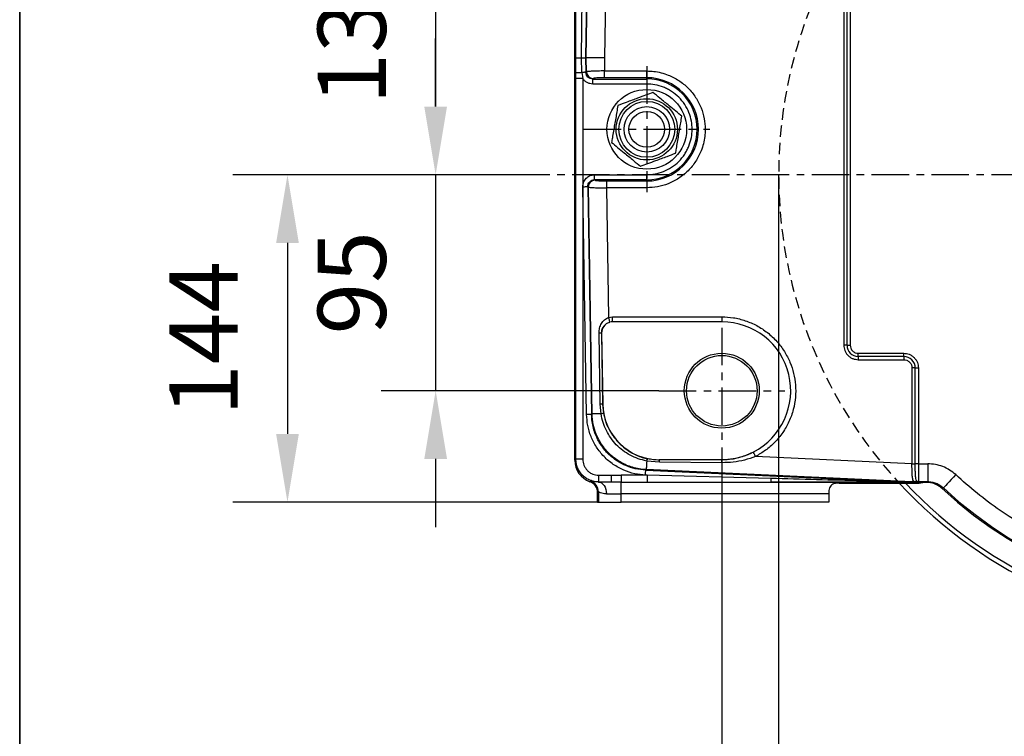
# Model space of a CAD drawing. Units: millimetres. Extents: x 1291 to 2946, y -1766 to 543.
# Drawn here: x 1630 to 1739, y -212 to -133 of the extents above; entities that cross this region are included whole.
import ezdxf

# ---------------------------------------------------------------- set-up
doc = ezdxf.new("R2010")
doc.units = ezdxf.units.MM
doc.header["$PDSIZE"] = -1
doc.linetypes.add('CENTER', pattern=[10.16, 6.35, -1.27, 1.27, -1.27])
doc.linetypes.add('HIDDEN', pattern=[1.905, 1.27, -0.635])
doc.layers.add('1', color=7, linetype='Continuous', true_color=0xffffff)
doc.layers.add('FORMAT', color=7, linetype='Continuous')
doc.styles.add('TH_GBDIM', font='romans.shx', dxfattribs={"width": 0.8, "bigfont": 'gbcbig.shx'})
doc.dimstyles.new('TH_GBDIM', dxfattribs={"dimscale": 3, "dimtxt": 2.5, "dimasz": 2.5, "dimexe": 2, "dimexo": 0, "dimgap": 1.5, "dimtad": 1, "dimdec": 0, "dimlfac": 4, "dimzin": 0, "dimdsep": 46, "dimtxsty": 'TH_GBDIM', "dimcen": 2.5, "dimadec": 0, "dimazin": 0, "dimtfac": 0.714286, "dimtdec": 0, "dimtmove": 0, "dimatfit": 3, "dimfxl": 0, "dimtzin": 0, "dimlwd": -1, "dimlwe": -1, "dimarcsym": 0})
doc.dimstyles.new('TH_GBDIM圆', dxfattribs={"dimscale": 3, "dimtxt": 2.5, "dimasz": 2.5, "dimexe": 2, "dimexo": 0, "dimgap": 1.5, "dimtad": 1, "dimtih": 1, "dimtoh": 1, "dimdec": 0, "dimlfac": 4, "dimzin": 0, "dimdsep": 46, "dimtxsty": 'TH_GBDIM', "dimcen": 2.5, "dimadec": 0, "dimazin": 0, "dimtfac": 0.714286, "dimtdec": 0, "dimtmove": 0, "dimatfit": 3, "dimfxl": 0, "dimtzin": 0, "dimlwd": -1, "dimlwe": -1, "dimarcsym": 0})

# ---------------------------------------------------------------- blocks, each defined once
blk = doc.blocks.new('*D67')
at = {"color": 0, "transparency": 16777216}
for p, q in [((1707.61, -180.89), (1707.61, -238.54)), ((1820.11, -180.89), (1820.11, -238.54)), ((1715.11, -232.54), (1812.61, -232.54))]:
    blk.add_line(p, q, dxfattribs=at)
for points in [[(1715.11, -231.29), (1715.11, -233.79), (1707.61, -232.54)], [(1812.61, -231.29), (1812.61, -233.79), (1820.11, -232.54)]]:
    blk.add_solid(points, dxfattribs=at)
at = {"layer": 'Defpoints', "color": 0, "transparency": 16777216}
for p in [(1707.61, -180.89), (1820.11, -180.89), (1820.11, -232.54)]:
    blk.add_point(p, dxfattribs=at)
at = {"color": 0, "transparency": 16777216, "insert": (1763.86, -224.29), "char_height": 7.5, "attachment_point": 5, "style": 'TH_GBDIM'}
blk.add_mtext('450', dxfattribs=at)
blk = doc.blocks.new('*D128')
at = {"color": 0, "transparency": 16777216}
for p, q in [((1693.75, -117.71), (1670.15, -117.71)), ((1676.15, -125.21), (1676.15, -142.71)), ((1687.59, -150.21), (1670.15, -150.21))]:
    blk.add_line(p, q, dxfattribs=at)
for points in [[(1674.9, -125.21), (1677.4, -125.21), (1676.15, -117.71)], [(1674.9, -142.71), (1677.4, -142.71), (1676.15, -150.21)]]:
    blk.add_solid(points, dxfattribs=at)
at = {"layer": 'Defpoints', "color": 0, "transparency": 16777216}
for p in [(1693.75, -117.71), (1676.15, -150.21), (1687.59, -150.21)]:
    blk.add_point(p, dxfattribs=at)
at = {"color": 0, "transparency": 16777216, "insert": (1667.9, -133.96), "char_height": 7.5, "attachment_point": 5, "rotation": 90, "style": 'TH_GBDIM'}
blk.add_mtext('130', dxfattribs=at)
blk = doc.blocks.new('*D70')
at = {"color": 0, "transparency": 16777216}
for p, q in [((1676.15, -142.71), (1676.15, -135.21)), ((1687.59, -150.21), (1670.15, -150.21)), ((1676.15, -150.21), (1676.15, -173.96)), ((1700.68, -173.96), (1670.15, -173.96)), ((1676.15, -181.46), (1676.15, -188.96))]:
    blk.add_line(p, q, dxfattribs=at)
for points in [[(1674.9, -142.71), (1677.4, -142.71), (1676.15, -150.21)], [(1674.9, -181.46), (1677.4, -181.46), (1676.15, -173.96)]]:
    blk.add_solid(points, dxfattribs=at)
at = {"layer": 'Defpoints', "color": 0, "transparency": 16777216}
for p in [(1687.59, -150.21), (1676.15, -173.96), (1700.68, -173.96)]:
    blk.add_point(p, dxfattribs=at)
at = {"color": 0, "transparency": 16777216, "insert": (1667.9, -162.09), "char_height": 7.5, "attachment_point": 5, "rotation": 90, "style": 'TH_GBDIM'}
blk.add_mtext('95', dxfattribs=at)
blk = doc.blocks.new('*D71')
at = {"color": 0, "transparency": 16777216}
for p, q in [((1687.59, -150.21), (1653.86, -150.21)), ((1659.86, -157.71), (1659.86, -178.71)), ((1693.96, -186.21), (1653.86, -186.21))]:
    blk.add_line(p, q, dxfattribs=at)
for points in [[(1658.61, -157.71), (1661.11, -157.71), (1659.86, -150.21)], [(1658.61, -178.71), (1661.11, -178.71), (1659.86, -186.21)]]:
    blk.add_solid(points, dxfattribs=at)
at = {"layer": 'Defpoints', "color": 0, "transparency": 16777216}
for p in [(1687.59, -150.21), (1659.86, -186.21), (1693.96, -186.21)]:
    blk.add_point(p, dxfattribs=at)
at = {"color": 0, "transparency": 16777216, "insert": (1651.61, -168.21), "char_height": 7.5, "attachment_point": 5, "rotation": 90, "style": 'TH_GBDIM'}
blk.add_mtext('144', dxfattribs=at)
blk = doc.blocks.new('*D79')
at = {"color": 0, "transparency": 16777216}
for p, q in [((1713.86, -150.21), (1713.86, -225.29)), ((1813.86, -150.21), (1813.86, -225.29)), ((1806.36, -219.29), (1721.36, -219.29))]:
    blk.add_line(p, q, dxfattribs=at)
for points in [[(1721.36, -218.04), (1721.36, -220.54), (1713.86, -219.29)], [(1806.36, -218.04), (1806.36, -220.54), (1813.86, -219.29)]]:
    blk.add_solid(points, dxfattribs=at)
at = {"layer": 'Defpoints', "color": 0, "transparency": 16777216}
for p in [(1713.86, -150.21), (1813.86, -150.21), (1713.86, -219.29)]:
    blk.add_point(p, dxfattribs=at)
at = {"color": 0, "transparency": 16777216, "insert": (1763.86, -211.04), "char_height": 7.5, "attachment_point": 5, "style": 'TH_GBDIM'}
blk.add_mtext('%%C400', dxfattribs=at)

msp = doc.modelspace()

# ---------------------------------------------------------------- linework, layer by layer
at = {"color": 0, "linetype": 'Continuous', "lineweight": 25}
for p, q in [((1691.46, -181.61), (1691.46, -93.07)), ((1693.29, -98.23), (1692.64, -137.34)), ((1692.7, -137.34), (1693.35, -98.29)), ((1721.02, -108.96), (1721.02, -168.96)), ((1721.38, -168.96), (1721.38, -108.96)), ((1721.73, -108.96), (1721.73, -168.96)), ((1691.57, -137.34), (1691.57, -123.6)), ((1692.19, -137.34), (1692.32, -123.6)), ((1694.82, -130.04), (1694.7, -137.34)), ((1691.57, -138.95), (1691.57, -137.34)), ((1692.19, -137.34), (1692.64, -137.34)), ((1692.21, -138.95), (1692.19, -137.34)), ((1692.64, -137.34), (1692.67, -138.94)), ((1692.7, -137.34), (1692.64, -137.34)), ((1692.73, -138.88), (1692.7, -137.34)), ((1694.7, -137.34), (1692.7, -137.34)), ((1694.7, -137.34), (1694.72, -138.79)), ((1691.57, -139.63), (1691.57, -138.95)), ((1692.32, -139.63), (1691.57, -139.63)), ((1691.57, -181.5), (1691.57, -139.63)), ((1692.21, -138.95), (1692.32, -139.63)), ((1692.32, -139.63), (1692.32, -181.5)), ((1692.73, -138.88), (1692.67, -138.94)), ((1693.42, -139.68), (1693.48, -139.62)), ((1694.72, -139.54), (1694.72, -138.79)), ((1694.72, -138.79), (1699.36, -138.79)), ((1699.36, -139.54), (1694.72, -139.54)), ((1699.36, -139.54), (1699.36, -138.79)), ((1699.36, -139.68), (1699.36, -139.54)), ((1693.42, -139.68), (1699.36, -139.68)), ((1693.42, -140.23), (1693.42, -139.68)), ((1699.36, -140.23), (1693.42, -140.23)), ((1699.36, -139.68), (1699.36, -140.23)), ((1693.63, -150.75), (1693.63, -150.2)), ((1693.63, -150.2), (1699.36, -150.2)), ((1699.36, -150.75), (1699.36, -150.2)), ((1692.75, -176.58), (1692.33, -151.52)), ((1692.88, -151.51), (1692.94, -151.57)), ((1692.88, -151.51), (1693.29, -176.57)), ((1693.63, -150.75), (1693.69, -150.81)), ((1699.36, -150.75), (1693.63, -150.75)), ((1694.94, -150.89), (1699.36, -150.89)), ((1694.94, -150.89), (1694.94, -151.64)), ((1699.36, -150.89), (1699.36, -150.75)), ((1699.36, -150.89), (1699.36, -151.64)), ((1693.35, -176.52), (1692.94, -151.57)), ((1694.94, -151.64), (1695.17, -165.89)), ((1699.36, -151.64), (1694.94, -151.64)), ((1695.17, -165.89), (1695.61, -165.83)), ((1695.24, -166.44), (1695.31, -166.42)), ((1695.61, -166.38), (1695.61, -165.83)), ((1695.61, -165.83), (1707.61, -165.83)), ((1707.61, -166.38), (1695.61, -166.38)), ((1707.61, -165.83), (1707.61, -166.38)), ((1694.25, -175.45), (1694.12, -167.61)), ((1694.4, -167.61), (1694.37, -167.61)), ((1694.37, -167.61), (1694.5, -175.44)), ((1694.4, -167.61), (1694.53, -175.44)), ((1721.38, -168.96), (1721.02, -168.96)), ((1721.38, -168.96), (1721.73, -168.96)), ((1722.61, -170.19), (1722.61, -169.84)), ((1722.61, -169.84), (1727.61, -169.84)), ((1727.61, -170.19), (1727.61, -169.84)), ((1727.61, -170.19), (1722.61, -170.19)), ((1722.61, -170.19), (1722.61, -170.55)), ((1722.61, -170.55), (1727.61, -170.55)), ((1727.61, -170.19), (1727.61, -170.55)), ((1728.52, -171.46), (1728.52, -181.99)), ((1728.88, -171.46), (1728.52, -171.46)), ((1728.88, -181.99), (1728.88, -171.46)), ((1728.88, -171.46), (1729.23, -171.46)), ((1729.23, -171.46), (1729.23, -181.99)), ((1694.33, -176.5), (1694.25, -175.45)), ((1694.5, -175.44), (1694.53, -175.44)), ((1694.5, -175.44), (1694.59, -176.41)), ((1693.35, -176.52), (1693.29, -176.57)), ((1710.89, -180.8), (1711.07, -180.71)), ((1691.46, -181.61), (1691.57, -181.5)), ((1692.32, -181.5), (1691.57, -181.5)), ((1700.75, -181.82), (1699.35, -181.69)), ((1700.74, -181.54), (1707.61, -181.54)), ((1700.74, -181.54), (1700.74, -181.58)), ((1707.61, -181.57), (1700.74, -181.58)), ((1707.62, -181.88), (1700.75, -181.82)), ((1707.61, -181.54), (1707.61, -181.57)), ((1728.52, -181.99), (1711.32, -181.2)), ((1699.3, -182.64), (1699.24, -182.7)), ((1699.24, -182.7), (1727.31, -183.99)), ((1728.54, -183.98), (1699.3, -182.64)), ((1728.52, -181.99), (1728.52, -181.99)), ((1728.52, -181.99), (1728.88, -181.99)), ((1728.88, -181.99), (1728.88, -181.99)), ((1729.23, -181.99), (1728.88, -181.99)), ((1729.23, -181.99), (1729.23, -183.99)), ((1729.23, -181.99), (1730.25, -181.99)), ((1730.25, -181.99), (1730.25, -183.99)), ((1693.1, -183.96), (1693.2, -183.87)), ((1694.07, -183.25), (1694.07, -184)), ((1694.07, -183.25), (1695.45, -183.25)), ((1695.45, -184), (1694.07, -184)), ((1694.07, -184), (1694.07, -184)), ((1695.45, -183.25), (1696.55, -183.25)), ((1695.45, -183.25), (1695.45, -184)), ((1696.55, -184), (1695.45, -184)), ((1696.55, -183.25), (1696.55, -184)), ((1699.4, -183.25), (1696.55, -183.25)), ((1696.55, -184), (1699.4, -184)), ((1696.55, -185.3), (1696.55, -184)), ((1699.4, -183.25), (1699.22, -183.25)), ((1712.99, -183.61), (1699.4, -183.25)), ((1699.4, -183.25), (1699.4, -184)), ((1699.4, -184), (1713, -184)), ((1713, -184), (1730.12, -184)), ((1728.54, -183.98), (1727.31, -183.99)), ((1728.58, -183.99), (1727.34, -183.99)), ((1728.54, -183.98), (1728.76, -183.98)), ((1728.8, -183.99), (1728.58, -183.99)), ((1728.8, -183.99), (1728.76, -183.98)), ((1729.23, -183.99), (1728.8, -183.99)), ((1729.02, -183.89), (1729, -183.88)), ((1729.23, -183.99), (1729.02, -183.89)), ((1730.25, -183.99), (1729.23, -183.99)), ((1730.12, -184), (1729.3, -184.12)), ((1730.25, -183.99), (1730.12, -184)), ((1694.05, -185.09), (1693.96, -185.18)), ((1694.05, -185.09), (1694.05, -186.21)), ((1720.52, -184.12), (1729.3, -184.12)), ((1731.97, -184.66), (1731.78, -184.67)), ((1693.96, -186.21), (1693.96, -185.18)), ((1719.37, -185.3), (1696.55, -185.3)), ((1696.55, -186.21), (1696.55, -185.3)), ((1719.37, -185.3), (1719.37, -186.21)), ((1693.96, -186.21), (1694.05, -186.21)), ((1694.05, -186.21), (1696.55, -186.21)), ((1719.37, -186.21), (1696.55, -186.21))]:
    msp.add_line(p, q, dxfattribs=at)
at = {"color": 0, "linetype": 'Continuous', "lineweight": 25, "flags": 128}
for points in [[(1692.67, -138.94), (1692.65, -138.94), (1692.63, -138.94), (1692.58, -138.94), (1692.53, -138.94), (1692.46, -138.95), (1692.38, -138.95), (1692.29, -138.95), (1692.21, -138.95)], [(1692.33, -151.52), (1692.43, -151.52), (1692.53, -151.52), (1692.62, -151.51), (1692.7, -151.51), (1692.77, -151.51), (1692.83, -151.51), (1692.86, -151.51), (1692.88, -151.51)], [(1695.31, -166.42), (1695.3, -166.4), (1695.3, -166.37), (1695.28, -166.32), (1695.27, -166.25), (1695.25, -166.17), (1695.22, -166.08), (1695.2, -165.99), (1695.17, -165.89)], [(1694.12, -167.61), (1694.17, -167.61), (1694.21, -167.61), (1694.26, -167.61), (1694.29, -167.61), (1694.32, -167.61), (1694.34, -167.61), (1694.36, -167.61), (1694.37, -167.61)], [(1694.5, -175.44), (1694.49, -175.44), (1694.47, -175.44), (1694.45, -175.44), (1694.42, -175.44), (1694.39, -175.44), (1694.34, -175.45), (1694.3, -175.45), (1694.25, -175.45)], [(1693.29, -176.57), (1693.28, -176.57), (1693.24, -176.57), (1693.19, -176.58), (1693.12, -176.58), (1693.04, -176.58), (1692.95, -176.58), (1692.85, -176.58), (1692.75, -176.58)], [(1694.33, -176.5), (1694.13, -176.5), (1693.95, -176.51), (1693.79, -176.51), (1693.65, -176.51), (1693.53, -176.51), (1693.45, -176.51), (1693.39, -176.51), (1693.35, -176.52)], [(1711.32, -181.2), (1711.27, -181.11), (1711.23, -181.02), (1711.19, -180.94), (1711.15, -180.87), (1711.12, -180.8), (1711.09, -180.76), (1711.08, -180.72), (1711.07, -180.71)], [(1699.35, -181.69), (1699.34, -181.89), (1699.33, -182.06), (1699.32, -182.22), (1699.32, -182.36), (1699.31, -182.47), (1699.31, -182.55), (1699.3, -182.61), (1699.3, -182.64)], [(1699.22, -183.25), (1699.22, -183.14), (1699.23, -183.05), (1699.23, -182.95), (1699.23, -182.87), (1699.24, -182.8), (1699.24, -182.75), (1699.24, -182.72), (1699.24, -182.7)], [(1694.07, -184), (1694.23, -184.03), (1694.39, -184.1), (1694.54, -184.22), (1694.67, -184.38), (1694.77, -184.58), (1694.85, -184.81), (1694.9, -185.05), (1694.92, -185.3)], [(1733.33, -183.19), (1733.07, -183.47), (1732.83, -183.73), (1732.6, -183.98), (1732.4, -184.2), (1732.23, -184.38), (1732.1, -184.52), (1732.01, -184.61), (1731.97, -184.66)]]:
    msp.add_lwpolyline(points, dxfattribs=at)
at = {"color": 0, "linetype": 'Continuous', "lineweight": 25}
for centre, radius in [((1699.36, -145.21), 4.38), ((1699.36, -145.21), 3.37), ((1699.36, -145.21), 3.07), ((1699.36, -145.21), 2.5), ((1699.36, -145.21), 1.96), ((1707.61, -173.96), 4.12), ((1707.61, -173.96), 3.88)]:
    msp.add_circle(centre, radius, dxfattribs=at)
at = {"color": 6, "linetype": 'HIDDEN'}
msp.add_arc((1763.86, -150.21), 50, 114.8346, 222.6967, dxfattribs=at)
at = {"color": 0, "linetype": 'Continuous', "lineweight": 25}
for centre, radius, start, end in [((1692.06, -81.07), 57.88, 269.5116, 270.1389), ((1693.48, -138.86), 0.752, 181.2709, 269.6812), ((1699.36, -145.21), 5.68, 270, 90), ((1699.36, -145.21), 5.54, 270, 90), ((1693.69, -151.56), 0.752, 90.3331, 180.6193), ((1695.61, -167.59), 1.21, 107.8643, 180.9522), ((1695.61, -167.59), 1.21, 90, 104.3934), ((1707.61, -173.96), 7.58, 297.1755, 90), ((1722.61, -168.96), 1.23, 180, 270), ((1727.61, -171.46), 1.27, 0, 90), ((1694.22, -175.74), 0.766, 278.5837, 299.3097), ((1700.74, -175.34), 6.21, 180.9522, 270), ((1700.02, -181.82), 0.687, 146.785, 169.2996), ((1698.91, -181.81), 1.85, 359.5688, 7.0908), ((1707.61, -173.96), 7.58, 270, 295.6895), ((1703.93, -181.85), 3.69, 359.5333, 4.4067), ((1728.52, -108.3), 73.69, 270.0062, 270.2811), ((1692.75, -185.09), 1.3, 0.0019, 69.9944), ((1715.93, -183.68), 2.94, 178.73, 186.2507), ((1727.34, -183.74), 0.254, 261.7745, 269.5487), ((1728.58, -183.73), 0.254, 261.7663, 269.5569), ((1728.76, -183.61), 0.364, 270.8671, 313.2588), ((1728.8, -183.68), 0.307, 270.7966, 315.6011), ((1763.86, -150.21), 47.08, 227.052, 312.948), ((1763.86, -150.21), 46.94, 227.2097, 312.7903)]:
    msp.add_arc(centre, radius, start, end, dxfattribs=at)
for radius, start, end in [(50, 222.6967, 317.3033), (49.5, 223.233, 316.767)]:
    msp.add_arc((1763.86, -150.21), radius, start, end)
for centre, major_axis in [((1691.47, -167.71), (0, 2.19)), ((1691.47, -175.21), (0, 1.28))]:
    msp.add_ellipse(centre, major_axis=major_axis, ratio=0.005236, dxfattribs=at)
for centre, major_axis, start_param, end_param in [((1693.96, -181.61), (1.77, 1.77), 2.356208, 3.577838), ((1692.66, -185.18), (0.919, 0.919), 5.497801, 6.719431)]:
    msp.add_ellipse(centre, major_axis=major_axis, ratio=0.999973, start_param=start_param, end_param=end_param, dxfattribs=at)
for points, knots in [([(1691.57, -137.34), (1691.58, -137.34), (1691.58, -137.34), (1691.66, -137.34), (1691.8, -137.34), (1692.01, -137.34), (1692.14, -137.34), (1692.19, -137.34)], [0, 0, 0, 0, 0.165211, 0.325877, 0.61287, 0.83886, 1, 1, 1, 1]), ([(1693.42, -140.23), (1693.31, -140.22), (1693.09, -140.2), (1692.79, -140.08), (1692.51, -139.89), (1692.39, -139.71), (1692.32, -139.63)], [0, 0, 0, 0, 0.24631, 0.50029, 0.754115, 1, 1, 1, 1]), ([(1693.42, -139.68), (1693.32, -139.67), (1693.12, -139.64), (1692.88, -139.48), (1692.71, -139.24), (1692.68, -139.04), (1692.67, -138.94)], [0, 0, 0, 0, 0.257031, 0.499999, 0.742971, 1, 1, 1, 1]), ([(1694.72, -138.79), (1694.47, -138.79), (1693.97, -138.8), (1693.34, -138.82), (1692.97, -138.84), (1692.78, -138.86), (1692.75, -138.87), (1692.73, -138.88)], [0, 0, 0, 0, 0.247363, 0.499199, 0.729536, 0.859861, 1, 1, 1, 1]), ([(1694.72, -139.54), (1694.57, -139.54), (1694.26, -139.54), (1693.85, -139.56), (1693.56, -139.58), (1693.5, -139.61), (1693.48, -139.62)], [0, 0, 0, 0, 0.240788, 0.499647, 0.758726, 1, 1, 1, 1]), ([(1699.36, -138.79), (1699.62, -138.8), (1700.15, -138.82), (1700.94, -138.97), (1701.67, -139.2), (1702.32, -139.5), (1703.07, -139.94), (1703.76, -140.5), (1704.35, -141.15), (1704.74, -141.69), (1705.07, -142.25), (1705.42, -143.02), (1705.71, -144.01), (1705.81, -145.08), (1705.75, -146.01), (1705.6, -146.8), (1705.37, -147.53), (1705.07, -148.18), (1704.63, -148.93), (1704.07, -149.62), (1703.42, -150.21), (1702.88, -150.6), (1702.32, -150.93), (1701.54, -151.28), (1700.56, -151.58), (1699.75, -151.62), (1699.36, -151.64)], [0, 0, 0, 0, 0.038831, 0.07886, 0.120021, 0.152193, 0.184373, 0.250006, 0.282863, 0.315727, 0.3479, 0.380079, 0.441783, 0.5, 0.538826, 0.57886, 0.620021, 0.652193, 0.684373, 0.750006, 0.782863, 0.815727, 0.8479, 0.880079, 0.941783, 1, 1, 1, 1]), ([(1699.36, -150.2), (1699.66, -150.18), (1700.29, -150.15), (1701.22, -149.87), (1702.11, -149.41), (1702.91, -148.77), (1703.45, -148.1), (1703.79, -147.51), (1704.06, -146.91), (1704.29, -146.14), (1704.37, -145.21), (1704.29, -144.28), (1704.02, -143.35), (1703.56, -142.46), (1702.91, -141.66), (1702.24, -141.12), (1701.65, -140.78), (1701.05, -140.51), (1700.29, -140.28), (1699.66, -140.24), (1699.36, -140.23)], [0, 0, 0, 0, 0.058248, 0.119986, 0.18429, 0.249959, 0.315627, 0.347817, 0.380014, 0.441752, 0.5, 0.558248, 0.619986, 0.68429, 0.749959, 0.815628, 0.847817, 0.880014, 0.941752, 1, 1, 1, 1]), ([(1700.04, -141.15), (1699.78, -141.25), (1699.24, -141.45), (1698.45, -141.75), (1697.73, -142.01), (1696.98, -142.29), (1696.49, -142.48), (1696.18, -142.59)], [0, 0, 0, 0, 0.21619, 0.439771, 0.593426, 0.752217, 1, 1, 1, 1]), ([(1703.22, -143.78), (1703, -143.6), (1702.56, -143.23), (1701.91, -142.69), (1701.31, -142.2), (1700.7, -141.7), (1700.29, -141.36), (1700.04, -141.15)], [0, 0, 0, 0, 0.21619, 0.439772, 0.593426, 0.752216, 1, 1, 1, 1]), ([(1696.18, -142.59), (1696.14, -142.83), (1696.07, -143.27), (1695.95, -143.99), (1695.82, -144.7), (1695.7, -145.43), (1695.59, -146.09), (1695.52, -146.48), (1695.5, -146.65)], [0, 0, 0, 0, 0.183822, 0.350664, 0.51718, 0.691507, 0.866266, 1, 1, 1, 1]), ([(1702.53, -147.84), (1702.56, -147.67), (1702.63, -147.27), (1702.74, -146.62), (1702.86, -145.89), (1702.98, -145.17), (1703.1, -144.46), (1703.18, -144.01), (1703.22, -143.78)], [0, 0, 0, 0, 0.133734, 0.308493, 0.48282, 0.649336, 0.816178, 1, 1, 1, 1]), ([(1695.5, -146.65), (1695.71, -146.83), (1696.16, -147.2), (1696.81, -147.73), (1697.4, -148.22), (1698.01, -148.73), (1698.42, -149.07), (1698.67, -149.27)], [0, 0, 0, 0, 0.21619, 0.439772, 0.593426, 0.752216, 1, 1, 1, 1]), ([(1698.67, -149.27), (1698.93, -149.18), (1699.47, -148.98), (1700.26, -148.68), (1700.99, -148.41), (1701.73, -148.14), (1702.23, -147.95), (1702.53, -147.84)], [0, 0, 0, 0, 0.21619, 0.439771, 0.593426, 0.752217, 1, 1, 1, 1]), ([(1692.33, -151.52), (1692.35, -151.35), (1692.38, -151), (1692.68, -150.57), (1693.11, -150.26), (1693.45, -150.22), (1693.63, -150.2)], [0, 0, 0, 0, 0.25017, 0.499999, 0.74983, 1, 1, 1, 1]), ([(1692.88, -151.51), (1692.88, -151.46), (1692.88, -151.36), (1692.94, -151.17), (1693.08, -150.96), (1693.28, -150.82), (1693.47, -150.76), (1693.57, -150.75), (1693.63, -150.75)], [0, 0, 0, 0, 0.130175, 0.257441, 0.499997, 0.741984, 0.869076, 1, 1, 1, 1]), ([(1693.69, -150.81), (1693.71, -150.82), (1693.77, -150.84), (1694.06, -150.87), (1694.47, -150.89), (1694.79, -150.89), (1694.94, -150.89)], [0, 0, 0, 0, 0.241216, 0.500376, 0.759305, 1, 1, 1, 1]), ([(1692.94, -151.57), (1692.98, -151.58), (1693.05, -151.6), (1693.31, -151.61), (1693.57, -151.63), (1693.88, -151.63), (1694.33, -151.64), (1694.7, -151.64), (1694.94, -151.64)], [0, 0, 0, 0, 0.240484, 0.380476, 0.500133, 0.633611, 0.761572, 1, 1, 1, 1]), ([(1694.12, -167.61), (1694.13, -167.43), (1694.15, -167.07), (1694.35, -166.56), (1694.63, -166.21), (1694.92, -165.99), (1695.09, -165.92), (1695.17, -165.89)], [0, 0, 0, 0, 0.250432, 0.500133, 0.750385, 0.878187, 1, 1, 1, 1]), ([(1695.24, -166.44), (1695.12, -166.49), (1694.87, -166.6), (1694.59, -166.87), (1694.44, -167.15), (1694.37, -167.41), (1694.37, -167.55), (1694.37, -167.61)], [0, 0, 0, 0, 0.24887, 0.501221, 0.75133, 0.881656, 1, 1, 1, 1]), ([(1707.61, -165.83), (1708.04, -165.85), (1708.91, -165.89), (1710.22, -166.23), (1711.49, -166.77), (1712.66, -167.54), (1713.68, -168.5), (1714.51, -169.61), (1715.13, -170.8), (1715.54, -172.05), (1715.75, -173.34), (1715.74, -174.68), (1715.51, -176.05), (1715.03, -177.37), (1714.34, -178.59), (1713.46, -179.65), (1712.45, -180.54), (1711.69, -180.98), (1711.32, -181.2)], [0, 0, 0, 0, 0.059447, 0.121436, 0.185243, 0.25, 0.314757, 0.378564, 0.440553, 0.5, 0.559447, 0.621436, 0.685243, 0.75, 0.814757, 0.878564, 0.940553, 1, 1, 1, 1]), ([(1721.02, -168.96), (1721.05, -169.16), (1721.08, -169.47), (1721.27, -169.84), (1721.48, -170.09), (1721.73, -170.29), (1722.1, -170.49), (1722.41, -170.52), (1722.61, -170.55)], [0, 0, 0, 0, 0.239457, 0.368361, 0.5, 0.63164, 0.760544, 1, 1, 1, 1]), ([(1721.73, -168.96), (1721.74, -169.07), (1721.76, -169.24), (1721.87, -169.45), (1721.98, -169.59), (1722.12, -169.7), (1722.33, -169.81), (1722.5, -169.83), (1722.61, -169.84)], [0, 0, 0, 0, 0.2394436, 0.3696727, 0.4999998, 0.6302302, 0.7605579, 1, 1, 1, 1]), ([(1727.61, -169.84), (1727.81, -169.86), (1728.13, -169.89), (1728.5, -170.1), (1728.76, -170.31), (1728.97, -170.57), (1729.18, -170.94), (1729.21, -171.26), (1729.23, -171.46)], [0, 0, 0, 0, 0.239456, 0.368361, 0.5, 0.63164, 0.760543, 1, 1, 1, 1]), ([(1727.61, -170.55), (1727.72, -170.56), (1727.9, -170.58), (1728.11, -170.69), (1728.26, -170.81), (1728.38, -170.96), (1728.49, -171.17), (1728.51, -171.35), (1728.52, -171.46)], [0, 0, 0, 0, 0.239455, 0.368361, 0.499999, 0.631638, 0.760542, 1, 1, 1, 1]), ([(1694.59, -176.41), (1694.66, -176.7), (1694.8, -177.31), (1695.12, -178.06), (1695.48, -178.68), (1695.84, -179.19), (1696.33, -179.75), (1696.95, -180.3), (1697.64, -180.76), (1698.28, -181.07), (1698.86, -181.3), (1699.25, -181.39), (1699.45, -181.44)], [0, 0, 0, 0, 0.1227522, 0.250955, 0.3301182, 0.4133815, 0.5007715, 0.630319, 0.7496882, 0.8356332, 0.9190535, 1, 1, 1, 1]), ([(1699.22, -183.25), (1698.82, -183.21), (1698, -183.13), (1696.8, -182.72), (1695.65, -182.09), (1694.63, -181.23), (1693.8, -180.18), (1693.2, -179.02), (1692.83, -177.8), (1692.77, -176.98), (1692.75, -176.58)], [0, 0, 0, 0, 0.117344, 0.241017, 0.369294, 0.5, 0.630706, 0.758983, 0.882656, 1, 1, 1, 1]), ([(1699.24, -182.7), (1698.86, -182.66), (1698.1, -182.59), (1697.12, -182.25), (1696.31, -181.83), (1695.64, -181.37), (1694.94, -180.74), (1694.26, -179.89), (1693.77, -178.95), (1693.49, -178.08), (1693.33, -177.34), (1693.31, -176.83), (1693.29, -176.57)], [0, 0, 0, 0, 0.122859, 0.240944, 0.328069, 0.414423, 0.500023, 0.628593, 0.758872, 0.837124, 0.917497, 1, 1, 1, 1]), ([(1699.3, -182.64), (1699.04, -182.62), (1698.54, -182.58), (1697.8, -182.4), (1696.95, -182.09), (1696.02, -181.57), (1695.19, -180.87), (1694.58, -180.15), (1694.14, -179.47), (1693.74, -178.64), (1693.44, -177.65), (1693.38, -176.9), (1693.35, -176.52)], [0, 0, 0, 0, 0.082438, 0.162779, 0.241025, 0.37134, 0.499978, 0.585624, 0.672016, 0.759158, 0.877226, 1, 1, 1, 1]), ([(1699.35, -181.69), (1699.03, -181.62), (1698.41, -181.47), (1697.53, -181.07), (1696.72, -180.55), (1695.99, -179.91), (1695.38, -179.17), (1694.9, -178.34), (1694.53, -177.45), (1694.4, -176.82), (1694.33, -176.5)], [0, 0, 0, 0, 0.124979, 0.249563, 0.374847, 0.499223, 0.625762, 0.748897, 0.871587, 1, 1, 1, 1]), ([(1694.07, -184), (1693.91, -183.99), (1693.58, -183.97), (1693.11, -183.82), (1692.67, -183.59), (1692.29, -183.28), (1691.98, -182.9), (1691.75, -182.46), (1691.6, -181.99), (1691.58, -181.66), (1691.57, -181.5)], [0, 0, 0, 0, 0.125001, 0.250002, 0.375001, 0.5, 0.625, 0.75, 0.875, 1, 1, 1, 1]), ([(1692.32, -181.5), (1692.34, -181.72), (1692.38, -182.06), (1692.6, -182.46), (1692.82, -182.74), (1693.11, -182.97), (1693.51, -183.19), (1693.85, -183.23), (1694.07, -183.25)], [0, 0, 0, 0, 0.239458, 0.368362, 0.499998, 0.631639, 0.760542, 1, 1, 1, 1]), ([(1700.74, -181.58), (1700.52, -181.58), (1700.08, -181.57), (1699.66, -181.48), (1699.45, -181.44)], [0, 0, 0, 0, 0.4998808, 1, 1, 1, 1]), ([(1710.89, -180.8), (1710.73, -180.87), (1710.39, -181.03), (1709.85, -181.22), (1709.28, -181.38), (1708.72, -181.49), (1708.15, -181.55), (1707.79, -181.56), (1707.61, -181.57)], [0, 0, 0, 0, 0.160325, 0.330687, 0.501327, 0.679632, 0.838249, 1, 1, 1, 1]), ([(1711.32, -181.2), (1710.92, -181.34), (1710.12, -181.61), (1708.87, -181.84), (1708.03, -181.87), (1707.62, -181.88)], [0, 0, 0, 0, 0.334474, 0.670052, 1, 1, 1, 1]), ([(1728.76, -183.98), (1728.71, -183.92), (1728.6, -183.8), (1728.55, -183.33), (1728.52, -182.71), (1728.52, -182.23), (1728.52, -181.99)], [0, 0, 0, 0, 0.250355, 0.500106, 0.749693, 1, 1, 1, 1]), ([(1729, -183.88), (1728.98, -183.8), (1728.93, -183.64), (1728.9, -183.18), (1728.88, -182.62), (1728.88, -182.2), (1728.88, -181.99)], [0, 0, 0, 0, 0.250378, 0.500052, 0.749699, 1, 1, 1, 1]), ([(1733.33, -183.19), (1733.11, -183.01), (1732.68, -182.65), (1731.91, -182.28), (1731.1, -182.04), (1730.53, -182.01), (1730.25, -181.99)], [0, 0, 0, 0, 0.249587, 0.499322, 0.750005, 1, 1, 1, 1]), ([(1694.07, -184), (1693.93, -184), (1693.65, -183.98), (1693.39, -183.92), (1693.23, -183.87), (1693.21, -183.87), (1693.2, -183.87)], [0, 0, 0, 0, 0.249971, 0.499537, 0.749369, 1, 1, 1, 1]), ([(1695.45, -184), (1695.2, -184), (1694.7, -184), (1694.28, -184), (1694.07, -184)], [0, 0, 0, 0, 0.499999, 1, 1, 1, 1]), ([(1727.31, -183.99), (1727.16, -183.99), (1726.74, -183.97), (1725.31, -183.94), (1720.69, -183.82), (1716.34, -183.7), (1712.99, -183.61)], [0, 0, 0, 0, 0.030368, 0.089738, 0.29879, 1, 1, 1, 1]), ([(1727.34, -183.99), (1727.29, -183.99), (1727.15, -183.99), (1726.8, -183.99), (1726.23, -183.99), (1725.39, -183.99), (1724.3, -183.99), (1722.96, -184), (1721.35, -184), (1719.51, -184), (1717.48, -184), (1715.29, -184), (1713.78, -184), (1713, -184)], [0, 0, 0, 0, 0.012657, 0.032043, 0.074246, 0.133573, 0.209329, 0.300951, 0.414845, 0.544162, 0.686118, 0.837488, 1, 1, 1, 1]), ([(1729.3, -184.12), (1729.58, -184.06), (1730.14, -183.94), (1730.99, -184.13), (1731.52, -184.44), (1731.75, -184.65), (1731.78, -184.67)], [0, 0, 0, 0, 0.320065, 0.640156, 0.957308, 1, 1, 1, 1]), ([(1731.97, -184.66), (1731.85, -184.56), (1731.61, -184.36), (1731.18, -184.15), (1730.72, -184.02), (1730.41, -184), (1730.25, -183.99)], [0, 0, 0, 0, 0.249457, 0.498637, 0.748501, 1, 1, 1, 1]), ([(1794.39, -183.19), (1793.61, -183.88), (1792.05, -185.27), (1789.5, -187.17), (1786.78, -188.92), (1783.87, -190.5), (1780.81, -191.88), (1777.6, -193.05), (1774.27, -193.98), (1770.85, -194.65), (1767.37, -195.06), (1763.86, -195.2), (1760.34, -195.06), (1756.86, -194.65), (1753.44, -193.98), (1750.11, -193.05), (1746.9, -191.88), (1743.84, -190.5), (1740.94, -188.92), (1738.21, -187.17), (1735.66, -185.27), (1734.1, -183.88), (1733.33, -183.19)], [0, 0, 0, 0, 0.04622, 0.093499, 0.141771, 0.190959, 0.240978, 0.291928, 0.343427, 0.395354, 0.447587, 0.5, 0.552414, 0.604648, 0.656575, 0.708073, 0.759022, 0.809042, 0.858231, 0.906503, 0.953781, 1, 1, 1, 1]), ([(1694.92, -185.3), (1694.79, -185.29), (1694.53, -185.28), (1694.27, -185.18), (1694.09, -185.1), (1694.06, -185.09), (1694.05, -185.09)], [0, 0, 0, 0, 0.250252, 0.499464, 0.749193, 1, 1, 1, 1]), ([(1720.52, -184.12), (1720.39, -184.12), (1720.15, -184.13), (1719.82, -184.22), (1719.59, -184.39), (1719.45, -184.64), (1719.38, -184.95), (1719.37, -185.18), (1719.37, -185.3)], [0, 0, 0, 0, 0.175398, 0.351105, 0.518987, 0.674269, 0.833834, 1, 1, 1, 1]), ([(1694.92, -185.3), (1695.17, -185.3), (1695.66, -185.3), (1696.26, -185.3), (1696.55, -185.3)], [0, 0, 0, 0, 0.511037, 1, 1, 1, 1])]:
    msp.add_open_spline(points, degree=3, knots=knots, dxfattribs=at)
at = {"layer": '1', "color": 1, "linetype": 'CENTER', "ltscale": 0.648}
for p, q in [((1699.36, -138.28), (1699.36, -152.14)), ((1692.43, -145.21), (1706.29, -145.21)), ((1707.61, -167.03), (1707.61, -180.89)), ((1700.68, -173.96), (1714.54, -173.96))]:
    msp.add_line(p, q, dxfattribs=at)
msp.add_lwpolyline([(1840.12, -150.21), (1687.59, -150.21)], dxfattribs=at)
at = {"layer": 'FORMAT', "lineweight": 35}
msp.add_line((1630.42, -54.17), (1630.42, -349.17), dxfattribs=at)

# ---------------------------------------------------------------- dimensions: what is measured, and where the dimension line sits
for base, p1, p2, picture, middle in [((1676.15, -150.21), (1693.75, -117.71), (1687.59, -150.21), '*D128', (1667.9, -133.96)), ((1676.15, -173.96), (1687.59, -150.21), (1700.68, -173.96), '*D70', (1667.9, -162.09)), ((1659.86, -186.21), (1687.59, -150.21), (1693.96, -186.21), '*D71', (1651.61, -168.21))]:
    dim = msp.add_linear_dim(base=base, p1=p1, p2=p2, angle=90, dimstyle='TH_GBDIM')
    dim.commit()
    dim.dimension.update_dxf_attribs({"geometry": picture, "text_midpoint": middle})
dim = msp.add_linear_dim(base=(1713.86, -219.29), p1=(1813.86, -150.21), p2=(1713.86, -150.21), text='%%C<>', dimstyle='TH_GBDIM圆')
dim.commit()
dim.dimension.update_dxf_attribs({"geometry": '*D79', "text_midpoint": (1763.86, -211.04)})
dim = msp.add_linear_dim(base=(1820.11, -232.54), p1=(1707.61, -180.89), p2=(1820.11, -180.89), dimstyle='TH_GBDIM')
dim.commit()
dim.dimension.update_dxf_attribs({"geometry": '*D67', "text_midpoint": (1763.86, -224.29)})

doc.saveas('drawing.dxf')
